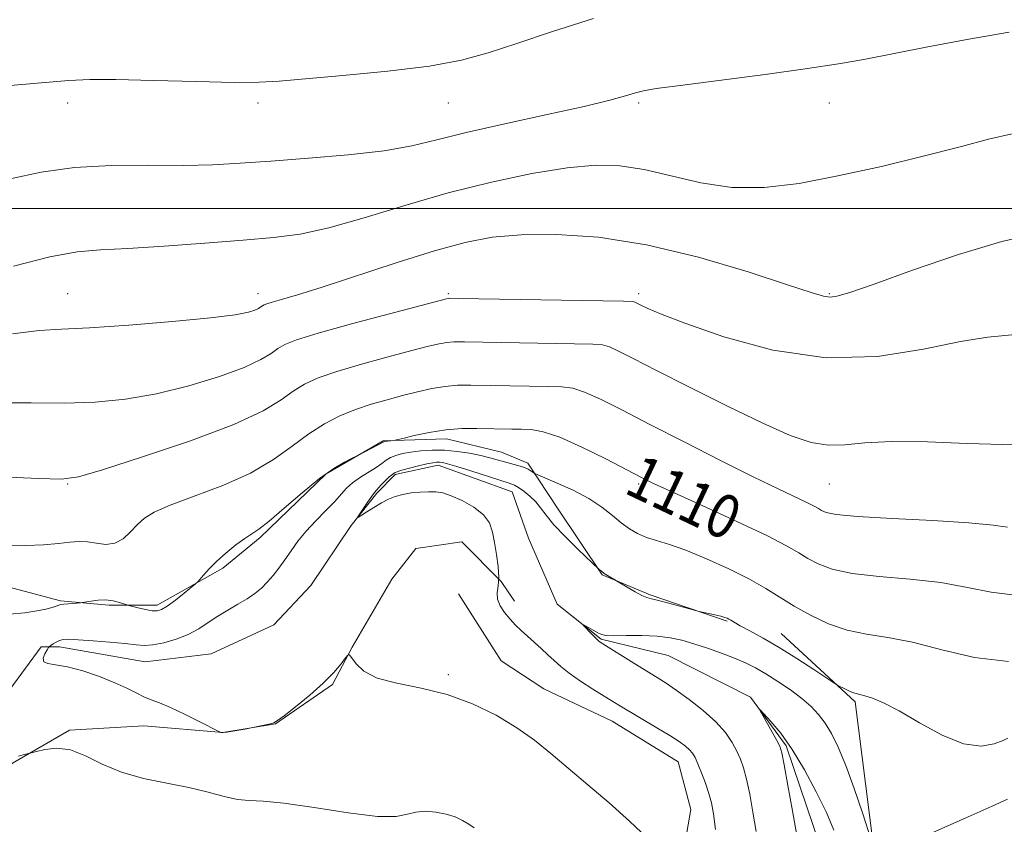
# Model space of a CAD drawing. Extents: x 2172300 to 2175200, y 284800 to 287700.
# Drawn here: x 2174102 to 2174283, y 286887 to 287035 of the extents above; entities that cross this region are included whole.
import ezdxf
from ezdxf.enums import TextEntityAlignment as Align

# ---------------------------------------------------------------- set-up
doc = ezdxf.new("R2010")
doc.units = 0
doc.header["$MEASUREMENT"] = 0
doc.linetypes.add('rvrstm', pattern=[117.1, 50, -3.9, 0.5, -3.9, 0.5, -3.9, 0.5, -3.9, 50])
for name, color, linetype, lineweight in [('BREAKLINE DTM HARD', 7, 'Continuous', 0), ('CONTOUR INDEX', 41, 'Continuous', 13), ('CONTOUR INDEX LABEL', 244, 'Continuous', 0), ('CONTOUR INTERMEDIATE', 44, 'Continuous', 0), ('GRID LINE', 7, 'Continuous', 0), ('SPOT ELEVATION DTM', 2, 'Continuous', 13), ('STREAM - RIVER SINGLE LINE', 142, 'rvrstm', 0)]:
    doc.layers.add(name, color=color, linetype=linetype, lineweight=lineweight)
doc.styles.add('Style-WORKING', font='WORKING.shx')

msp = doc.modelspace()

# ---------------------------------------------------------------- linework, layer by layer
at = {"layer": 'BREAKLINE DTM HARD'}
for points in [[(2174094.55, 286931.96, 1111.04), (2174109.85, 286927.92, 1110.19), (2174118.72, 286927.11, 1109.75), (2174127.58, 286927.1, 1110.39), (2174139.67, 286933.94, 1109.75), (2174146.53, 286939.58, 1109.75), (2174158.62, 286951.25, 1109.87), (2174169.1, 286957.29, 1110.11), (2174180.78, 286957.68, 1109.47), (2174190.85, 286955.26, 1108.94), (2174195.69, 286953.24, 1108.42), (2174201.32, 286944.77, 1106.61), (2174209.37, 286932.68, 1105.92), (2174218.23, 286929.05, 1106.2), (2174232.33, 286924.2, 1105.88)], [(2174059.47, 286892.51, 1112.57), (2174078.4, 286890.08, 1112.29), (2174093.71, 286891.27, 1110.84), (2174100.97, 286898.12, 1110.11), (2174111.45, 286904.15, 1109.75), (2174125.15, 286904.95, 1108.62), (2174139.65, 286903.73, 1107.98), (2174149.32, 286905.33, 1108.02), (2174159.8, 286912.58, 1108.1), (2174163.43, 286919.42, 1107.98), (2174170.69, 286931.91, 1107.49), (2174175.13, 286937.54, 1107.17), (2174183.59, 286938.75, 1106.97), (2174190.84, 286931.49, 1106), (2174193.25, 286927.86, 1105.32)], [(2174182.95, 286929.22, 1107.12), (2174190.81, 286916.88, 1107.46), (2174198.68, 286911.77, 1107.18), (2174211.22, 286905.8, 1106.78), (2174223.34, 286898.35, 1106.87), (2174225.67, 286889.62, 1107.12), (2174221.4, 286864.95, 1109.02), (2174220.95, 286825.39, 1112.94), (2174234.33, 286809, 1111.38), (2174246.67, 286805.16, 1109.42), (2174260.49, 286802.81, 1108.47), (2174269.64, 286800.68, 1107.16), (2174274.96, 286802.38, 1103.94)], [(2174269.01, 286818.76, 1099.66), (2174262.87, 286846.42, 1101.89), (2174259.7, 286879.39, 1103.79), (2174255.89, 286909.38, 1105.73), (2174242.29, 286921.94, 1106.82)]]:
    msp.add_polyline3d(points, dxfattribs=at)
at = {"layer": 'CONTOUR INDEX', "flags": 128}
for points, elevation in [([(2174101.188, 286989.426), (2174107.876, 286991.109), (2174112.886, 286992.016), (2174117.174, 286992.392), (2174122.174, 286992.64), (2174128.86, 286993.071), (2174136.371, 286993.634), (2174143.385, 286994.182), (2174148.987, 286994.65), (2174153.873, 286995.288), (2174159.146, 286996.424), (2174165.6389, 286998.266), (2174173.1159, 287000.54), (2174181.0721, 287002.848), (2174189.008, 287004.849), (2174196.448, 287006.414), (2174202.9219, 287007.47), (2174208.152, 287007.952), (2174212.643, 287007.849), (2174217.091, 287007.161), (2174222.047, 287005.972), (2174227.482, 287004.705), (2174233.221, 287003.868), (2174239.171, 287003.853), (2174245.564, 287004.608), (2174252.713, 287005.966), (2174260.693, 287007.7371), (2174268.63, 287009.647), (2174275.411, 287011.398), (2174280.383, 287012.754), (2174284.719, 287013.729)], 1120), ([(2174100.369, 286925.472), (2174103.244, 286925.725), (2174105.489, 286926.069), (2174107.141, 286926.408), (2174108.287, 286926.707), (2174109.029, 286926.946), (2174109.488, 286927.111), (2174109.874, 286927.224), (2174110.418, 286927.311), (2174111.2659, 286927.394), (2174113.519, 286927.563), (2174113.883, 286927.612), (2174115.429, 286927.895), (2174116.729, 286928.055), (2174118.151, 286928.083), (2174119.511, 286927.903), (2174120.676, 286927.608), (2174122.019, 286927.165), (2174122.41, 286927.052), (2174124.121, 286926.631), (2174125.444, 286926.332), (2174126.673, 286926.106), (2174127.585, 286926.0609), (2174128.4, 286926.311), (2174129.446, 286926.9711), (2174130.929, 286928.079), (2174132.5509, 286929.35), (2174134.653, 286931.039), (2174135.056, 286931.4151), (2174136.116, 286932.658), (2174137.135, 286933.777), (2174138.52, 286935.155), (2174140.238, 286936.694), (2174142.051, 286938.187), (2174143.671, 286939.401), (2174146.266, 286941.099), (2174148.149, 286942.552), (2174150.936, 286944.935), (2174154.223, 286947.775), (2174157.425, 286950.391), (2174160.053, 286952.252), (2174162.015, 286953.409), (2174163.319, 286954.059), (2174164.4959, 286954.629), (2174169.232, 286957.153), (2174169.357, 286957.175), (2174171.08, 286957.363), (2174171.576, 286957.475), (2174172.724, 286957.76), (2174174.813, 286958.266), (2174177.58, 286958.8519), (2174180.627, 286959.327), (2174183.606, 286959.552), (2174186.372, 286959.585), (2174192.771, 286959.4489), (2174194.499, 286959.431), (2174196.3, 286959.371), (2174198.532, 286958.998), (2174201.593, 286957.989), (2174205.665, 286956.171), (2174210.055, 286953.981), (2174216.504, 286950.626), (2174218.944, 286949.4341), (2174222.461, 286947.812), (2174227.875, 286945.355), (2174234.114, 286942.501), (2174239.63, 286939.898), (2174243.279, 286938.033), (2174245.515, 286936.747), (2174247.192, 286935.721), (2174249.088, 286934.705), (2174251.6761, 286933.746), (2174255.353, 286932.96), (2174260.319, 286932.409), (2174265.994, 286931.926), (2174271.6011, 286931.291), (2174276.531, 286930.383), (2174280.855, 286929.4929), (2174284.811, 286929.015)], 1110), ([(2174185.838, 286886.22), (2174184.871, 286886.905), (2174183.716, 286887.588), (2174182.331, 286888.226), (2174180.69, 286888.759), (2174178.812, 286889.1259), (2174176.882, 286889.268), (2174175.127, 286889.125), (2174173.586, 286888.709), (2174171.536, 286888.321), (2174168.067, 286888.334), (2174162.668, 286888.982), (2174156.435, 286889.946), (2174150.861, 286890.77), (2174147.046, 286891.1311), (2174144.51, 286891.237), (2174142.378, 286891.432), (2174139.915, 286891.97), (2174136.937, 286892.758), (2174133.4, 286893.613), (2174129.337, 286894.418), (2174125.076, 286895.299), (2174121.023, 286896.449), (2174117.49, 286897.95), (2174114.419, 286899.46), (2174111.659, 286900.531), (2174109.119, 286900.847), (2174106.954, 286900.641), (2174105.38, 286900.28), (2174102.949, 286899.623), (2174102.121, 286899.376)], 1110)]:
    msp.add_lwpolyline(points, dxfattribs=dict(at, elevation=elevation))
at = {"layer": 'CONTOUR INTERMEDIATE', "flags": 128}
for points, elevation in [([(2174078.448, 287020.701), (2174106.238, 287023.099), (2174111.342, 287023.5209), (2174115.24, 287023.7029), (2174119.974, 287023.685), (2174126.924, 287023.519), (2174134.818, 287023.306), (2174141.72, 287023.161), (2174146.345, 287023.182), (2174150.011, 287023.394), (2174161.712, 287024.42), (2174169.953, 287025.211), (2174177.646, 287026.148), (2174183.544, 287027.228), (2174188.449, 287028.563), (2174193.68, 287030.297), (2174200.233, 287032.494), (2174207.8129, 287034.912)], 1124), ([(2174100.588, 287005.431), (2174106.275, 287006.651), (2174112.387, 287007.542), (2174119.161, 287007.915), (2174126.078, 287007.948), (2174132.431, 287007.91), (2174137.786, 287008.022), (2174142.82, 287008.3), (2174148.485, 287008.71), (2174155.383, 287009.226), (2174162.704, 287009.853), (2174169.291, 287010.602), (2174174.404, 287011.494), (2174178.985, 287012.581), (2174184.394, 287013.928), (2174191.505, 287015.543), (2174199.248, 287017.232), (2174206.064, 287018.7451), (2174210.77, 287019.891), (2174213.684, 287020.695), (2174215.499, 287021.24), (2174216.997, 287021.625), (2174219.322, 287022.021), (2174223.712, 287022.619), (2174239.329, 287024.635), (2174247.121, 287025.689), (2174252.845, 287026.555), (2174257.469, 287027.379), (2174269.212, 287029.679), (2174276.793, 287031.103), (2174284.196, 287032.38)], 1122), ([(2174100.9861, 286976.955), (2174105.8769, 286977.5669), (2174110.025, 286977.84), (2174115.149, 286978.094), (2174122.368, 286978.572), (2174130.408, 286979.214), (2174137.396, 286979.881), (2174141.912, 286980.459), (2174144.348, 286980.937), (2174145.546, 286981.329), (2174146.23, 286981.648), (2174146.649, 286981.905), (2174146.932, 286982.1099), (2174147.226, 286982.281), (2174147.747, 286982.48), (2174148.732, 286982.776), (2174150.457, 286983.261), (2174153.365, 286984.121), (2174157.94, 286985.563), (2174171.684, 286990.065), (2174178.591, 286992.228), (2174184.203, 286993.764), (2174189.155, 286994.699), (2174194.467, 286995.167), (2174200.967, 286995.236), (2174208.703, 286994.714), (2174217.53, 286993.344), (2174227.0929, 286991.03), (2174236.195, 286988.336), (2174243.431, 286985.988), (2174247.815, 286984.544), (2174250.048, 286983.886), (2174251.254, 286983.731), (2174252.534, 286983.891), (2174254.905, 286984.584), (2174259.363, 286986.125), (2174266.4451, 286988.643), (2174274.8511, 286991.521), (2174282.8259, 286993.955), (2174289.098, 286995.363)], 1118), ([(2174098.245, 286964.3211), (2174104.424, 286964.279), (2174110.473, 286964.249), (2174116.192, 286964.438), (2174121.763, 286964.97), (2174127.461, 286965.947), (2174133.3969, 286967.406), (2174139.0159, 286969.123), (2174143.6, 286970.809), (2174146.645, 286972.2289), (2174148.51, 286973.3721), (2174149.768, 286974.281), (2174151.05, 286975.038), (2174153.21, 286975.879), (2174157.157, 286977.081), (2174163.332, 286978.792), (2174170.299, 286980.66), (2174180.785, 286983.425), (2174181.08, 286983.491), (2174181.4, 286983.497), (2174182.939, 286983.475), (2174213.322, 286982.955), (2174214.884, 286982.909), (2174215.267, 286982.847), (2174215.527, 286982.73), (2174216.614, 286982.176), (2174217.75, 286981.626), (2174220.113, 286980.633), (2174224.592, 286978.925), (2174231.739, 286976.442), (2174240.76, 286973.977), (2174250.52, 286972.539), (2174259.974, 286972.803), (2174268.426, 286974.132), (2174275.268, 286975.557), (2174280.266, 286976.354), (2174284.6971, 286976.775)], 1116), ([(2174090.613, 286951.076), (2174105.797, 286950.404), (2174110.017, 286950.304), (2174113.119, 286950.726), (2174117.527, 286952.014), (2174124.882, 286954.354), (2174133.685, 286957.3099), (2174141.655, 286960.289), (2174147.06, 286962.81), (2174150.37, 286964.838), (2174152.604, 286966.452), (2174154.69, 286967.746), (2174157.197, 286968.889), (2174160.6, 286970.07), (2174165.134, 286971.411), (2174170.065, 286972.763), (2174174.421, 286973.913), (2174177.469, 286974.699), (2174179.439, 286975.164), (2174180.805, 286975.405), (2174182.099, 286975.507), (2174184.078, 286975.51), (2174207.648, 286975.094), (2174209.433, 286974.939), (2174210.709, 286974.561), (2174212.375, 286973.808), (2174215.062, 286972.456), (2174219.336, 286970.264), (2174225.4491, 286967.148), (2174232.408, 286963.666), (2174238.907, 286960.534), (2174243.948, 286958.323), (2174247.773, 286957.031), (2174250.928, 286956.5121), (2174253.989, 286956.584), (2174257.639, 286956.9271), (2174262.586, 286957.185), (2174269.198, 286957.105), (2174276.464, 286956.842), (2174283.031, 286956.652), (2174288, 286956.759)], 1114), ([(2174099.791, 286938.016), (2174103.436, 286938.082), (2174106.701, 286938.238), (2174109.43, 286938.452), (2174111.54, 286938.677), (2174113.237, 286938.818), (2174114.801, 286938.77), (2174116.447, 286938.503), (2174118.142, 286938.292), (2174119.791, 286938.49), (2174121.316, 286939.333), (2174122.709, 286940.594), (2174123.9791, 286941.93), (2174125.241, 286943.092), (2174127.021, 286944.207), (2174129.9489, 286945.492), (2174134.3901, 286947.123), (2174139.647, 286949.099), (2174144.755, 286951.373), (2174148.97, 286953.866), (2174152.417, 286956.364), (2174155.439, 286958.623), (2174158.331, 286960.453), (2174161.184, 286961.899), (2174164.043, 286963.0601), (2174166.935, 286964.03), (2174169.832, 286964.866), (2174172.689, 286965.617), (2174175.46, 286966.313), (2174178.092, 286966.904), (2174180.531, 286967.32), (2174182.797, 286967.516), (2174185.218, 286967.546), (2174195.938, 286967.348), (2174199.4419, 286967.296), (2174201.974, 286967.232), (2174203.983, 286966.968), (2174206.151, 286966.275), (2174209.078, 286964.96), (2174213.022, 286962.983), (2174218.1569, 286960.337), (2174224.46, 286957.108), (2174231.121, 286953.731), (2174237.133, 286950.73), (2174241.706, 286948.509), (2174247.013, 286945.996), (2174248.315, 286945.33), (2174249.113, 286944.871), (2174249.712, 286944.505), (2174250.524, 286944.138), (2174252.396, 286943.763), (2174256.282, 286943.395), (2174262.663, 286943.041), (2174270.13, 286942.678), (2174276.797, 286942.275), (2174281.242, 286941.828), (2174283.881, 286941.442)], 1112), ([(2174217.731, 286884.339), (2174214.419, 286887.482), (2174210.652, 286890.82), (2174206.761, 286894.133), (2174203.115, 286897.21), (2174199.949, 286899.902), (2174196.962, 286902.314), (2174193.72, 286904.612), (2174189.891, 286906.898), (2174185.551, 286909.008), (2174180.877, 286910.715), (2174176.1, 286911.887), (2174171.656, 286912.776), (2174168.034, 286913.73), (2174165.589, 286914.985), (2174164.139, 286916.324), (2174162.962, 286917.994), (2174162.664, 286917.999), (2174162.212, 286917.44), (2174161.3799, 286916.334), (2174160.048, 286914.757), (2174158.123, 286912.7989), (2174155.6269, 286910.595), (2174153.033, 286908.48), (2174150.928, 286906.8319), (2174149.711, 286905.915), (2174149.0441, 286905.529), (2174148.402, 286905.357), (2174143.685, 286904.375), (2174141.4681, 286903.96), (2174140.403, 286903.784), (2174139.738, 286903.71), (2174139.41, 286903.711), (2174139.278, 286903.74), (2174139.158, 286903.792), (2174135.32, 286905.757), (2174132.633, 286907.1), (2174130.049, 286908.32), (2174128.043, 286909.159), (2174126.497, 286909.745), (2174125.149, 286910.298), (2174123.741, 286911.001), (2174122.042, 286911.872), (2174119.832, 286912.891), (2174117.004, 286914.005), (2174113.93, 286915.045), (2174111.102, 286915.811), (2174108.9261, 286916.188), (2174107.475, 286916.392), (2174106.737, 286916.723), (2174106.652, 286917.387), (2174106.96, 286918.21), (2174107.354, 286918.922), (2174107.6009, 286919.33), (2174107.774, 286919.536), (2174108.02, 286919.716), (2174108.45, 286920.002), (2174109.016, 286920.342), (2174109.637, 286920.6399), (2174110.306, 286920.818), (2174111.329, 286920.866), (2174113.093, 286920.789), (2174115.799, 286920.602), (2174118.915, 286920.347), (2174121.728, 286920.074), (2174123.7301, 286919.837), (2174125.248, 286919.724), (2174126.8141, 286919.825), (2174128.8191, 286920.211), (2174131.089, 286920.861), (2174133.307, 286921.732), (2174135.24, 286922.774), (2174136.985, 286923.918), (2174138.721, 286925.089), (2174140.569, 286926.223), (2174142.423, 286927.302), (2174144.119, 286928.32), (2174145.537, 286929.286), (2174146.738, 286930.265), (2174147.829, 286931.337), (2174148.9, 286932.566), (2174149.976, 286933.951), (2174151.07, 286935.477), (2174152.206, 286937.127), (2174153.4719, 286938.884), (2174154.968, 286940.7311), (2174156.734, 286942.63), (2174158.557, 286944.468), (2174160.162, 286946.111), (2174162.384, 286948.604), (2174163.504, 286949.628), (2174164.932, 286950.621), (2174167.868, 286952.421), (2174168.891, 286953.152), (2174169.688, 286953.759), (2174170.4791, 286954.252), (2174171.454, 286954.645), (2174172.681, 286954.961), (2174174.199, 286955.226), (2174176.026, 286955.451), (2174178.109, 286955.589), (2174180.375, 286955.576), (2174182.733, 286955.371), (2174185.021, 286955.026), (2174187.062, 286954.617), (2174188.732, 286954.207), (2174191.406, 286953.455), (2174193.884, 286952.807), (2174194.934, 286952.471), (2174195.752, 286952.105), (2174196.338, 286951.756), (2174196.981, 286951.31), (2174197.525, 286951.063), (2174201.137, 286949.5679), (2174204.054, 286948.251), (2174206.947, 286946.728), (2174209.331, 286945.136), (2174211.249, 286943.6), (2174212.876, 286942.238), (2174214.378, 286941.141), (2174215.882, 286940.277), (2174217.507, 286939.5879), (2174219.389, 286938.985), (2174221.733, 286938.269), (2174224.763, 286937.21), (2174228.564, 286935.664), (2174232.663, 286933.81), (2174236.448, 286931.914), (2174239.488, 286930.177), (2174244.672, 286926.936), (2174247.652, 286925.273), (2174250.956, 286923.729), (2174254.423, 286922.525), (2174257.9751, 286921.776), (2174261.858, 286921.175), (2174266.404, 286920.307), (2174271.82, 286918.938), (2174277.829, 286917.544), (2174284.031, 286916.783)], 1108), ([(2174230.226, 286885.931), (2174229.831, 286888.803), (2174229.458, 286890.803), (2174228.991, 286892.527), (2174228.354, 286894.424), (2174227.638, 286896.345), (2174226.9751, 286897.992), (2174226.453, 286899.152), (2174225.986, 286899.946), (2174225.443, 286900.58), (2174224.684, 286901.247), (2174223.532, 286902.076), (2174221.802, 286903.182), (2174219.427, 286904.615), (2174212.723, 286908.571), (2174211.308, 286909.435), (2174207.677, 286911.711), (2174205.403, 286913.186), (2174203.327, 286914.626), (2174201.751, 286915.8669), (2174200.529, 286916.967), (2174199.403, 286918.035), (2174198.176, 286919.155), (2174195.638, 286921.409), (2174194.505, 286922.453), (2174193.459, 286923.481), (2174192.447, 286924.5671), (2174191.456, 286925.758), (2174190.623, 286927.003), (2174190.125, 286928.226), (2174190.062, 286929.396), (2174190.235, 286930.666), (2174190.368, 286932.235), (2174190.253, 286934.221), (2174189.952, 286936.4371), (2174189.594, 286938.613), (2174189.237, 286940.54), (2174188.657, 286942.229), (2174187.561, 286943.753), (2174185.78, 286945.151), (2174183.65, 286946.345), (2174181.635, 286947.23), (2174180.07, 286947.736), (2174178.784, 286947.941), (2174177.483, 286947.963), (2174175.95, 286947.895), (2174174.296, 286947.742), (2174172.713, 286947.485), (2174171.335, 286947.108), (2174170.078, 286946.59), (2174168.8, 286945.915), (2174167.422, 286945.094), (2174166.112, 286944.27), (2174165.099, 286943.615), (2174164.563, 286943.284), (2174164.495, 286943.359), (2174164.837, 286943.904), (2174166.306, 286946.114), (2174167.033, 286947.157), (2174167.535, 286947.802), (2174168.721, 286949.174), (2174170.2301, 286950.683), (2174171.32, 286951.479), (2174172.5351, 286951.898), (2174175.609, 286952.72), (2174177.148, 286953.084), (2174178.254, 286953.306), (2174178.957, 286953.399), (2174179.47, 286953.405), (2174180.03, 286953.341), (2174180.97, 286953.117), (2174182.648, 286952.619), (2174185.237, 286951.795), (2174192.302, 286949.514), (2174193.2391, 286949.162), (2174194.01, 286948.735), (2174194.993, 286948.052), (2174196.108, 286947.149), (2174197.164, 286946.117), (2174198.057, 286944.998), (2174199.055, 286943.655), (2174200.519, 286941.905), (2174202.644, 286939.679), (2174204.979, 286937.3821), (2174208.856, 286933.677), (2174209.225, 286933.358), (2174209.731, 286932.975), (2174210.358, 286932.56), (2174214.001, 286930.406), (2174215.416, 286929.595), (2174216.696, 286928.909), (2174217.604, 286928.514), (2174218.455, 286928.276), (2174219.702, 286927.984), (2174221.624, 286927.491), (2174227.225, 286925.982), (2174230.064, 286925.356), (2174231.164, 286925.096), (2174231.902, 286924.893), (2174232.352, 286924.728), (2174232.665, 286924.561), (2174233.01, 286924.345), (2174233.616, 286923.982), (2174234.726, 286923.363), (2174236.526, 286922.3961), (2174238.956, 286921.058), (2174241.8941, 286919.344), (2174245.151, 286917.318), (2174248.252, 286915.312), (2174251.987, 286912.848), (2174252.61, 286912.456), (2174253.054, 286912.217), (2174253.7319, 286911.8701), (2174254.574, 286911.462), (2174255.391, 286911.111), (2174256.061, 286910.898), (2174256.744, 286910.737), (2174257.666, 286910.505), (2174259.049, 286910.059), (2174261.081, 286909.2), (2174263.9449, 286907.711), (2174267.6899, 286905.537), (2174271.839, 286903.271), (2174275.786, 286901.665), (2174279.023, 286901.25), (2174281.451, 286901.655), (2174283.068, 286902.288), (2174283.9369, 286902.687)], 1106), ([(2174237.652, 286885.553), (2174237.088, 286889.09), (2174236.488, 286892.388), (2174235.902, 286895.164), (2174235.359, 286897.235), (2174234.796, 286898.838), (2174234.127, 286900.308), (2174233.254, 286901.924), (2174232.025, 286903.73), (2174230.278, 286905.708), (2174227.949, 286907.805), (2174225.376, 286909.827), (2174223.002, 286911.543), (2174221.122, 286912.813), (2174219.456, 286913.861), (2174215.227, 286916.451), (2174209.523, 286919.999), (2174208.853, 286920.473), (2174208.324, 286920.9531), (2174207.629, 286921.657), (2174205.906, 286923.471), (2174205.927, 286923.526), (2174206.316, 286923.324), (2174208.727, 286922.012), (2174209.319, 286921.723), (2174210.0669, 286921.572), (2174211.454, 286921.524), (2174213.782, 286921.538), (2174216.655, 286921.5341), (2174219.5, 286921.426), (2174221.893, 286921.142), (2174224.019, 286920.673), (2174226.215, 286920.024), (2174228.71, 286919.214), (2174231.313, 286918.314), (2174233.726, 286917.4061), (2174235.75, 286916.538), (2174237.574, 286915.613), (2174239.485, 286914.5), (2174241.676, 286913.1149), (2174243.963, 286911.565), (2174246.065, 286910.005), (2174247.773, 286908.54), (2174249.161, 286907.075), (2174250.374, 286905.468), (2174251.548, 286903.551), (2174252.779, 286901.0601), (2174254.155, 286897.708), (2174255.703, 286893.425), (2174257.202, 286888.999), (2174259.03, 286883.457)], 1104), ([(2174245.078, 286885.175), (2174244.344, 286889.377), (2174243.517, 286893.974), (2174242.813, 286897.8), (2174242.372, 286900.033), (2174242.015, 286901.222), (2174241.485, 286902.259), (2174238.329, 286907.865), (2174238.4141, 286907.897), (2174239.093, 286907.192), (2174240.398, 286905.766), (2174242.195, 286903.588), (2174244.312, 286900.612), (2174246.563, 286896.891), (2174248.728, 286892.853), (2174250.58, 286889.022), (2174251.953, 286885.779)], 1102), ([(2174270.143, 286885.398), (2174276.068, 286887.98), (2174281.042, 286890.217), (2174283.862, 286891.511)], 1104)]:
    msp.add_lwpolyline(points, dxfattribs=dict(at, elevation=elevation))
at = {"layer": 'GRID LINE', "flags": 128}
msp.add_lwpolyline([(2175000, 287000), (2172500, 287000)], dxfattribs=at)
at = {"layer": 'SPOT ELEVATION DTM'}
for p in [(2174111.11, 287019.38, 1123.37), (2174146.11, 287019.38, 1123.53), (2174181.11, 287019.38, 1123.18), (2174216.11, 287019.38, 1121.74), (2174251.11, 287019.38, 1121.25), (2174111.11, 286984.38, 1118.98), (2174146.11, 286984.38, 1118.58), (2174181.11, 286984.38, 1116.22), (2174216.11, 286984.38, 1116.37), (2174251.11, 286984.38, 1118.14), (2174111.11, 286949.38, 1113.89), (2174216.11, 286949.38, 1109.73), (2174251.11, 286949.38, 1113.11), (2174181.11, 286914.38, 1107.76)]:
    msp.add_point(p, dxfattribs=at)
at = {"layer": 'STREAM - RIVER SINGLE LINE'}
msp.add_polyline3d([(2174100.49, 286911.62, 1108.55), (2174106.24, 286919.49, 1108.31), (2174109.65, 286919.49, 1107.58), (2174125.38, 286916.71, 1107.18), (2174137.51, 286918.19, 1106.61), (2174149, 286923.5, 1106.44), (2174155.81, 286930.73, 1106.14), (2174163.27, 286941.78, 1106.06), (2174167.95, 286947.73, 1105.79), (2174171.36, 286951.13, 1105.6), (2174179.23, 286952.83, 1105.47), (2174192.84, 286947.93, 1105.24), (2174195.81, 286939.42, 1104.96), (2174201.12, 286927.29, 1104.2), (2174209.2, 286920.9, 1103.85), (2174221.53, 286917.91, 1102.86), (2174236.63, 286910.24, 1102.08), (2174243.21, 286901.31, 1101.72), (2174250.01, 286881.31, 1100.85)], dxfattribs=at)

# ---------------------------------------------------------------- texts
at = {"layer": 'CONTOUR INDEX LABEL', "style": 'Style-WORKING', "width": 0.875}
msp.add_text('1110', height=8, rotation=334.600001, dxfattribs=at).set_placement((2174214.846, 286951.487, 1110), align=Align.MIDDLE_LEFT)

doc.saveas('drawing.dxf')
